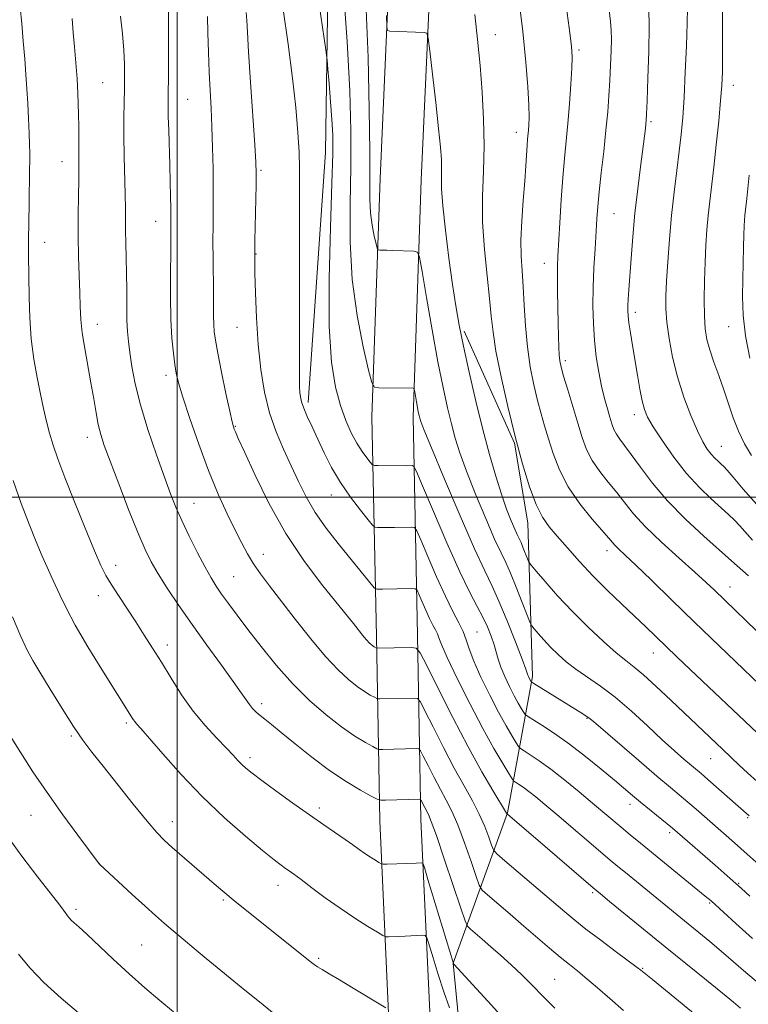
# Model space of a CAD drawing. Extents: x 2189800 to 2192700, y 329800 to 332700.
# Drawn here: x 2190960 to 2191144, y 330872 to 331120 of the extents above; entities that cross this region are included whole.
import ezdxf

# ---------------------------------------------------------------- set-up
doc = ezdxf.new("R2010")
doc.units = 0
doc.header["$MEASUREMENT"] = 0
for name, color, linetype, lineweight in [('32000', 7, 'Continuous', 0), ('DTM HARD BREAKLINE', 7, 'Continuous', 0), ('DTM SPOT ELEVATION', 2, 'Continuous', 13), ('INDEX CONTOUR', 41, 'Continuous', 13), ('INTERMEDIATE CONTOUR', 44, 'Continuous', 0)]:
    doc.layers.add(name, color=color, linetype=linetype, lineweight=lineweight)

msp = doc.modelspace()

# ---------------------------------------------------------------- linework, layer by layer
at = {"layer": '32000', "flags": 128}
for points in [[(2191000, 332500), (2191000, 330000)], [(2192500, 331000), (2190000, 331000)]]:
    msp.add_lwpolyline(points, dxfattribs=at)
at = {"layer": 'DTM HARD BREAKLINE', "extrusion": (-0.02128181210583048, 0.04729849278552106, 0.9986540627533192), "elevation": -29913.32806215009, "flags": 128}
msp.add_lwpolyline([(-2133960.315532136, 596442.6773372578), (-2133960.315532136, 596411.6356974812)], dxfattribs=at)
at = {"layer": 'DTM HARD BREAKLINE'}
for points in [[(2191041.28, 331359.38, 1057.29), (2191043.02, 331303.86, 1059.8), (2191040.6, 331246.76, 1059.74), (2191038.82, 331178.72, 1056.39), (2191037.46, 331086.94, 1053.16), (2191033.09, 331023.9, 1052.4)], [(2191059.14, 331300.8, 1066.41), (2191057.28, 331278.79, 1065.66), (2191056.58, 331212.96, 1063.47), (2191054.23, 331147.37, 1060.77), (2191051.23, 331080.37, 1059.04), (2191049.17, 331020.25, 1055.58), (2191050.29, 330964.88, 1048.47), (2191051.15, 330918.32, 1041.19), (2191053.72, 330862.32, 1035.08), (2191056.18, 330826.16, 1030.28)], [(2191069.5, 331299.93, 1066.41), (2191067.68, 331278.3, 1065.66), (2191066.98, 331212.72, 1063.47), (2191064.62, 331146.95, 1060.77), (2191061.62, 331079.96, 1059.04), (2191059.57, 331020.18, 1055.58), (2191060.69, 330965.08, 1048.47), (2191061.55, 330918.65, 1041.19), (2191064.1, 330862.91, 1035.08), (2191066.58, 330826.57, 1030.28)], [(2191174.5, 330712.13, 1029.18), (2191126.04, 330737.51, 1027.97), (2191095.4, 330754.94, 1027.56), (2191084.04, 330766.69, 1028.11), (2191074.98, 330827.9, 1034.16), (2191069.72, 330882.45, 1040.01), (2191083.37, 330920.38, 1048.06), (2191089.73, 330954.72, 1056.34), (2191088.53, 330993.52, 1061.29), (2191085.16, 331013.59, 1061.92)]]:
    msp.add_polyline3d(points, dxfattribs=at)
at = {"layer": 'DTM SPOT ELEVATION'}
for p in [(2191080.33, 331116.6, 1062.74), (2191101.41, 331112.76, 1066.28), (2190981.23, 331104.53, 1043), (2191140.38, 331103.88, 1074.6), (2191002.64, 331100.35, 1046.88), (2191119.64, 331094.67, 1070.25), (2191085.62, 331092.02, 1063.38), (2190970.97, 331084.58, 1041.27), (2191021.15, 331082.43, 1050.21), (2191110.28, 331071.52, 1068.91), (2190994.62, 331069.53, 1045.29), (2190966.56, 331064.28, 1040.63), (2191019.91, 331061.31, 1050.07), (2191092.68, 331058.96, 1065.28), (2191115.63, 331046.62, 1070.43), (2190979.83, 331043.54, 1042.66), (2191015.14, 331042.79, 1049.09), (2191139.26, 331042.99, 1075.32), (2191097.95, 331034.41, 1066.37), (2190997.18, 331030.74, 1045.54), (2191115.41, 331020.83, 1069.49), (2191014.68, 331017.86, 1048.11), (2190977.31, 331015.11, 1041.43), (2191137.36, 331012.84, 1072.83), (2191038.96, 331000.53, 1051.33), (2191004.24, 330998.4, 1044.83), (2191021.75, 330985.59, 1046.68), (2191108.49, 330986.52, 1063.46), (2190984.46, 330982.76, 1040.56), (2191014.25, 330979.94, 1044.95), (2191139.53, 330977.34, 1066.71), (2190980.1, 330975.16, 1039.35), (2191075.73, 330965.95, 1052.85), (2190997.52, 330962.68, 1040.51), (2191120.21, 330960.65, 1061.27), (2191021.38, 330947.91, 1042.44), (2190987.17, 330943.03, 1037.71), (2191103.44, 330944.24, 1055.9), (2190973.31, 330939.71, 1035.79), (2191018.38, 330934.25, 1040.41), (2191134.69, 330934.01, 1059.16), (2191114.29, 330922.48, 1053.45), (2191035.9, 330921.61, 1040.41), (2190963.16, 330919.76, 1033.16), (2190998.77, 330918.17, 1036.63), (2191144.02, 330919.16, 1057.85), (2191124.32, 330915.36, 1053.65), (2190980.38, 330907.54, 1034.01), (2191141.75, 330902.58, 1054.11), (2191025.48, 330902.1, 1037.37), (2191104.9, 330900.26, 1047.76), (2191011.7, 330898.4, 1035.8), (2191134.41, 330897.63, 1051.83), (2190974.47, 330896.07, 1032.35), (2190991.03, 330887.02, 1033), (2191035.69, 330883.66, 1036.24), (2191117.54, 330881.12, 1046.12), (2191095.32, 330878.39, 1042.94)]:
    msp.add_point(p, dxfattribs=at)
at = {"layer": 'INDEX CONTOUR', "flags": 128}
for points, elevation in [([(2190960.37, 331123.4970000001), (2190960.788, 331119.4620000001), (2190961.179, 331114.9540000001), (2190961.529, 331110.5220000001), (2190961.825, 331106.5740000001), (2190962.074, 331102.9350000001), (2190962.286, 331099.2900000001), (2190962.469, 331095.4570000001), (2190962.618, 331091.8020000001), (2190962.7251, 331088.8280000001), (2190962.785, 331086.7920000001), (2190962.801, 331084.9830000001), (2190962.779, 331082.4440000001), (2190962.66, 331074.0200000001), (2190962.5, 331064.8180000001), (2190962.487, 331063.0210000001), (2190962.5, 331060.9990000001), (2190962.643, 331050.4180000001), (2190962.813, 331045.2300000001), (2190963.187, 331039.8780000001), (2190963.826, 331034.7990000001), (2190964.638, 331030.1370000001), (2190965.4931, 331025.9640000001), (2190966.29, 331022.3129000001), (2190967.052, 331019.0710000001), (2190967.829, 331016.0880000001), (2190968.707, 331013.1310000001), (2190969.9021, 331009.6340000001), (2190971.665, 331004.9490000001), (2190974.108, 330998.7690000001), (2190976.795, 330992.1440000001), (2190979.152, 330986.4640000001), (2190980.785, 330982.7130000001), (2190982.018, 330980.2480000001), (2190983.356, 330978.0160000001), (2190985.176, 330975.1999000001), (2190989.587, 330968.5021), (2190991.719, 330965.2150000001), (2190993.815, 330961.9059000001), (2190996.022, 330958.327), (2190998.46, 330954.3260000001), (2191001.137, 330950.126), (2191004.034, 330946.0420000001), (2191007.08, 330942.3570000001), (2191009.989, 330939.2099000001), (2191012.425, 330936.7050000001), (2191014.154, 330934.893), (2191015.361, 330933.5970000001), (2191016.332, 330932.5870000001), (2191017.379, 330931.6140000001), (2191018.9079, 330930.3690000001), (2191021.35, 330928.523), (2191024.946, 330925.8890000001), (2191029.196, 330922.8300000001), (2191033.4119, 330919.849), (2191037.033, 330917.3480000001), (2191042.424, 330913.6730000001), (2191044.363, 330912.2980000001), (2191045.977, 330911.1310000001), (2191047.423, 330910.1050000001), (2191048.81, 330909.1800000001), (2191050.036, 330908.403), (2191050.948, 330907.8420000001), (2191051.494, 330907.5420000001), (2191052.038, 330907.442), (2191053.046, 330907.4580000001), (2191060.373, 330907.7090000001), (2191061.71, 330907.7750000001), (2191061.994, 330907.6320000001), (2191062.413, 330906.54), (2191063.324, 330903.5630000001), (2191069.726, 330882.3659000001), (2191069.87, 330882.2040000001), (2191078.409, 330872.8580000001), (2191084.1551, 330866.5910000001)], 1040), ([(2191017.423, 331122.251), (2191017.576, 331120.2180000001), (2191017.744, 331117.2699000001), (2191018.042, 331112.2750000001), (2191018.539, 331104.6650000001), (2191019.6039, 331088.8600000001), (2191019.879, 331084.4540000001), (2191019.967, 331081.7090000001), (2191019.932, 331078.751), (2191019.624, 331064.5980000001), (2191019.578, 331061.7590000001), (2191019.586, 331059.5510000001), (2191019.649, 331056.4959000001), (2191019.775, 331051.5221000001), (2191020.018, 331045.1930000001), (2191020.443, 331038.4820000001), (2191021.11, 331032.1930000001), (2191022.068, 331026.4550000001), (2191023.361, 331021.2280000001), (2191025, 331016.4620000001), (2191026.854, 331012.0610000001), (2191028.759, 331007.9220000001), (2191030.614, 331003.9410000001), (2191032.58, 331000.0330000001), (2191034.885, 330996.1110000001), (2191037.659, 330992.1440000001), (2191040.647, 330988.3020000001), (2191049.775, 330977.148), (2191050.124, 330976.8380000001), (2191050.4219, 330976.7930000001), (2191051.847, 330976.7930000001), (2191059.089, 330976.9110000001), (2191060.068, 330976.8770000001), (2191060.575, 330976.518), (2191061.043, 330975.5260000001), (2191061.803, 330973.7310000001), (2191062.766, 330971.5080000001), (2191063.74, 330969.3700000001), (2191064.566, 330967.7140000001), (2191065.214, 330966.4850000001), (2191065.687, 330965.5130000001), (2191066.068, 330964.5190000001), (2191066.7491, 330962.7999000001), (2191068.204, 330959.545), (2191070.728, 330954.2850000001), (2191073.908, 330947.9131000001), (2191077.157, 330941.6660000001), (2191079.971, 330936.5660000001), (2191082.1821, 330932.7880000001), (2191083.706, 330930.2920000001), (2191084.54, 330928.9660000001), (2191084.989, 330928.3890000001), (2191085.44, 330928.0690000001), (2191086.207, 330927.5880000001), (2191087.332, 330926.8360000001), (2191088.784, 330925.7830000001), (2191090.5719, 330924.376), (2191092.853, 330922.4890000001), (2191095.821, 330919.9720000001), (2191106.862, 330910.528), (2191109.344, 330908.4310000001), (2191111.247, 330906.8540000001)], 1050), ([(2191052.834, 331121.5000000001), (2191052.905, 331118.719), (2191053.121, 331117.6870000001), (2191053.665, 331117.5189000001), (2191062.3239, 331117.1720000001), (2191063.0199, 331116.974), (2191063.407, 331115.7690000001), (2191063.816, 331112.5220000001), (2191064.489, 331106.6740000001), (2191065.296, 331099.5470000001), (2191066.019, 331092.9380000001), (2191066.485, 331088.2210000001), (2191066.712, 331085.0820000001), (2191066.7651, 331082.7840000001), (2191066.728, 331080.5870000001), (2191066.763, 331077.7301), (2191067.054, 331073.4510000001), (2191067.716, 331067.3260000001), (2191068.611, 331060.295), (2191069.532, 331053.6350000001), (2191070.344, 331048.2320000001), (2191071.186, 331043.4060000001), (2191072.266, 331038.0840000001), (2191073.725, 331031.5110000001), (2191075.4359, 331024.2180000001), (2191077.204, 331017.0540000001), (2191078.87, 331010.7170000001), (2191080.413, 331005.2980000001), (2191081.848, 331000.7360000001), (2191083.175, 330996.9810000001), (2191084.333, 330994.0360000001), (2191085.246, 330991.9140000001), (2191085.876, 330990.5510000001), (2191086.344, 330989.5790000001), (2191086.811, 330988.5490000001), (2191087.386, 330987.1520000001), (2191088.4651, 330984.3910000001), (2191088.796, 330983.6240000001), (2191089.349, 330982.8350000001), (2191090.598, 330981.3520000001), (2191092.888, 330978.6880000001), (2191096.049, 330975.1240000001), (2191099.782, 330971.1330000001), (2191103.7669, 330967.1640000001), (2191107.596, 330963.5800000001), (2191110.842, 330960.7210000001), (2191113.258, 330958.751), (2191115.327, 330957.1290000001), (2191117.71, 330955.1360000001), (2191120.886, 330952.2540000001), (2191124.6, 330948.7630000001), (2191137.715, 330936.3470000001), (2191141.878, 330932.3809000001), (2191143.963, 330930.4580000001), (2191146.398, 330928.295)], 1060), ([(2191119.092, 331123.1140000001), (2191119.138, 331118.6820000001), (2191119.027, 331112.4500000001), (2191118.828, 331105.6580000001), (2191118.629, 331099.9730000001), (2191118.5, 331096.6120000001), (2191118.416, 331094.9920000001), (2191118.332, 331094.0761000001), (2191118.199, 331092.9280000001), (2191117.96, 331091.0150000001), (2191116.955, 331083.3340000001), (2191116.252, 331077.7170000001), (2191115.5701, 331071.6380000001), (2191115.01, 331065.6510000001), (2191114.578, 331060.1820000001), (2191114.026, 331052.2640000001), (2191113.875, 331049.9100000001), (2191113.788, 331048.2650000001), (2191113.761, 331047.0080000001), (2191113.831, 331045.7200000001), (2191114.046, 331043.9630000001), (2191114.435, 331041.4120000001), (2191114.959, 331038.197), (2191116.19, 331030.7831000001), (2191116.807, 331027.2160000001), (2191117.379, 331024.2511000001), (2191117.937, 331022.0840000001), (2191118.761, 331020.1470000001), (2191120.197, 331017.6830000001), (2191122.479, 331014.1710000001), (2191125.393, 331010.0340000001), (2191128.614, 331005.9330000001), (2191131.835, 331002.4100000001), (2191134.811, 330999.545), (2191139.212, 330995.6000000001), (2191140.699, 330994.1820000001), (2191142.071, 330992.7470000001), (2191145.2769, 330989.1440000001)], 1070), ([(2191111.247, 330906.8540000001), (2191113.147, 330905.3050000001), (2191129.0301, 330892.3540000001), (2191131.697, 330890.1980000001), (2191134.445, 330887.9500000001), (2191137.336, 330885.5050000001), (2191143.544, 330880.0680000001), (2191146.635, 330877.496), (2191149.609, 330875.2610000001), (2191152.646, 330873.2100000001), (2191155.991, 330871.1120000001)], 1050), ([(2190960, 330884.7260000001), (2190962.82, 330881.3), (2190966.369, 330877.5890000001), (2190970.72, 330873.6350000001), (2190975.146, 330869.9160000001)], 1030)]:
    msp.add_lwpolyline(points, dxfattribs=dict(at, elevation=elevation))
at = {"layer": 'INTERMEDIATE CONTOUR', "flags": 128}
for points, elevation in [([(2191041.832, 331130.116), (2191042.94, 331114.8960000001), (2191043.609, 331102.496), (2191043.873, 331092.3681000001), (2191043.848, 331083.1790000001), (2191043.685, 331073.8570000001), (2191043.69, 331064.3570000001), (2191044.205, 331054.8970000001), (2191045.4291, 331045.8060000001), (2191046.982, 331037.8830000001), (2191048.338, 331032.0430000001), (2191049.156, 331028.8790000001), (2191049.831, 331027.7110000001), (2191050.943, 331027.5380000001), (2191059.609, 331027.4450000001), (2191059.762, 331027.4060000001), (2191059.855, 331027.1740000001), (2191059.9681, 331026.5480000001), (2191060.403, 331023.996), (2191060.656, 331022.6000000001), (2191060.879, 331021.4700000001), (2191061.073, 331020.5900000001), (2191061.246, 331019.8830000001), (2191061.496, 331019.0610000001), (2191062.291, 331017.0080000001), (2191064.185, 331012.4010000001), (2191067.477, 331004.5410000001), (2191071.434, 330995.2390000001), (2191075.063, 330986.9330000001), (2191077.638, 330981.3700000001), (2191079.496, 330977.5440000001), (2191081.24, 330973.7600000001), (2191083.296, 330968.8179000001), (2191085.391, 330963.5080000001), (2191087.075, 330959.1110000001), (2191088.023, 330956.572), (2191088.561, 330955.0660000001), (2191088.707, 330954.7220000001), (2191088.881, 330954.3580000001), (2191089.407, 330953.4100000001), (2191089.518, 330953.2980000001), (2191090.003, 330952.9830000001), (2191102.426, 330945.3380000001), (2191103.289, 330944.7880000001), (2191103.944, 330944.3140000001), (2191105.072, 330943.3670000001), (2191116.505, 330933.5561), (2191121.124, 330929.626), (2191124.514, 330926.773), (2191128.952, 330923.0621000001), (2191131.011, 330921.2920000001), (2191140.688, 330912.8310000001), (2191143.92, 330909.9480000001), (2191147.6809, 330906.5380000001)], 1056), ([(2191035.398, 331127.1850000001), (2191037.5079, 331112.844), (2191037.848, 331110.2270000001), (2191038.063, 331107.942), (2191038.378, 331104.2860000001), (2191038.753, 331099.7100000001), (2191039.081, 331095.2090000001), (2191039.269, 331091.295), (2191039.277, 331086.5780000001), (2191039.08, 331079.1870000001), (2191038.704, 331068.0220000001), (2191038.384, 331055.0520000001), (2191038.409, 331043.0160000001), (2191038.985, 331034.0300000001), (2191039.999, 331027.7270000001), (2191041.26, 331023.1130000001), (2191042.601, 331019.3520000001), (2191043.972, 331016.2121000001), (2191045.3489, 331013.6140000001), (2191046.6901, 331011.4980000001), (2191047.87, 331009.8750000001), (2191048.745, 331008.7740000001), (2191049.269, 331008.1910000001), (2191049.793, 331007.974), (2191050.7671, 331007.9360000001), (2191057.9791, 331007.9110000001), (2191059.434, 331007.9280000001), (2191059.784, 331007.7450000001), (2191060.441, 331006.425), (2191061.966, 331002.8380000001), (2191064.698, 330996.371), (2191068.085, 330988.4880000001), (2191071.348, 330981.1720000001), (2191073.879, 330975.9350000001), (2191075.738, 330972.4040000001), (2191077.156, 330969.7370000001), (2191078.323, 330967.2490000001), (2191079.271, 330964.8850000001), (2191079.99, 330962.751), (2191081.006, 330959.094), (2191081.6841, 330957.1000000001), (2191082.686, 330954.7370000001), (2191083.887, 330952.2300000001), (2191085.09, 330949.9021000001), (2191086.1281, 330948.0200000001), (2191086.944, 330946.6250000001), (2191087.507, 330945.7040000001), (2191087.872, 330945.1790000001), (2191088.442, 330944.7170000001), (2191092.022, 330942.4780000001), (2191095.224, 330940.3790000001), (2191099.015, 330937.702), (2191103.077, 330934.5810000001), (2191107.006, 330931.3960000001), (2191110.375, 330928.5849000001), (2191114.947, 330924.7320000001), (2191116.975, 330923.045), (2191125.013, 330916.4830000001), (2191126.3, 330915.3880000001), (2191135.808, 330907.1499000001), (2191139.598, 330903.8280000001), (2191142.431, 330901.2940000001), (2191144.574, 330899.3260000001)], 1054), ([(2191086.188, 331126.3520000001), (2191087.279, 331117.4080000001), (2191088.047, 331109.7080000001), (2191088.515, 331103.5150000001), (2191088.751, 331098.8850000001), (2191088.821, 331095.7860000001), (2191088.783, 331093.8290000001), (2191088.69, 331092.5350000001), (2191088.479, 331090.2840000001), (2191088.359, 331088.7300000001), (2191088.019, 331083.5570000001), (2191087.731, 331079.653), (2191087.346, 331074.8330000001), (2191086.977, 331069.6540000001), (2191086.771, 331064.8100000001), (2191086.828, 331060.768), (2191087.066, 331057.0960000001), (2191087.359, 331053.1360000001), (2191087.62, 331048.4110000001), (2191087.932, 331043.175), (2191088.416, 331037.8620000001), (2191089.154, 331032.8540000001), (2191090.059, 331028.3180000001), (2191091, 331024.3650000001), (2191091.885, 331021.0170000001), (2191092.768, 331017.9370000001), (2191093.74, 331014.697), (2191094.913, 331010.974), (2191096.492, 331006.8620000001), (2191098.706, 331002.5590000001), (2191101.629, 330998.3020000001), (2191104.733, 330994.474), (2191108.947, 330989.6280000001), (2191109.861, 330988.5520000001), (2191110.562, 330987.7890000001), (2191111.518, 330986.8700000001), (2191113.128, 330985.3610000001), (2191115.775, 330982.8400000001), (2191119.723, 330979.0121000001), (2191124.773, 330974.0950000001), (2191130.608, 330968.4400000001), (2191136.841, 330962.4480000001), (2191151.219, 330948.7130000001)], 1064), ([(2191047.63, 331125.0370000001), (2191048.195, 331110.8691000001), (2191048.5, 331097.8040000001), (2191048.6149, 331087.1710000001), (2191048.622, 331079.8720000001), (2191048.6469, 331075.1080000001), (2191048.827, 331071.6550000001), (2191049.246, 331068.545), (2191049.777, 331065.8350000001), (2191050.24, 331063.8370000001), (2191050.52, 331062.7550000001), (2191050.7511, 331062.3550000001), (2191051.132, 331062.2960000001), (2191052.919, 331062.2720000001), (2191054.427, 331062.2340000001), (2191059.793, 331062.0390000001), (2191060.677, 331061.8160000001), (2191061.2129, 331060.4760000001), (2191061.862, 331056.8720000001), (2191062.963, 331050.3400000001), (2191064.372, 331042.1670000001), (2191065.827, 331034.1240000001), (2191067.114, 331027.6110000001), (2191068.231, 331022.5440000001), (2191069.225, 331018.469), (2191070.183, 331014.8890000001), (2191071.352, 331011.153), (2191073.0159, 331006.5680000001), (2191075.326, 331000.7610000001), (2191077.884, 330994.6380000001), (2191080.154, 330989.4231000001), (2191081.761, 330985.9490000001), (2191082.956, 330983.469), (2191084.146, 330980.8410000001), (2191085.613, 330977.2800000001), (2191087.135, 330973.4170000001), (2191088.363, 330970.2390000001), (2191089.071, 330968.4400000001), (2191089.5279, 330967.5480000001), (2191090.124, 330966.7990000001), (2191091.162, 330965.5910000001), (2191092.596, 330963.974), (2191094.289, 330962.1640000001), (2191096.147, 330960.3330000001), (2191098.24, 330958.4920000001), (2191100.679, 330956.6100000001), (2191106.865, 330952.3300000001), (2191110.593, 330949.4990000001), (2191114.658, 330946.0220000001), (2191118.743, 330942.29), (2191122.471, 330938.8210000001), (2191125.539, 330936.0300000001), (2191127.932, 330933.9220000001), (2191132.241, 330930.2620000001), (2191133.9211, 330928.8100000001), (2191144.403, 330919.6190000001)], 1058), ([(2191097.932, 331125.8190000001), (2191098.966, 331118.3580000001), (2191099.551, 331113.768), (2191099.7381, 331110.9610000001), (2191099.646, 331108.1870000001), (2191099.384, 331104.1300000001), (2191099.016, 331099.1900000001), (2191098.594, 331094.1980000001), (2191097.741, 331085.425), (2191097.33, 331080.6190000001), (2191096.939, 331074.9580000001), (2191096.591, 331069.1630000001), (2191096.122, 331060.8040000001), (2191096.015, 331058.2361000001), (2191095.981, 331055.5220000001), (2191096.007, 331051.9380000001), (2191096.072, 331047.8370000001), (2191096.154, 331043.8460000001), (2191096.238, 331040.4790000001), (2191096.328, 331037.8129000001), (2191096.436, 331035.8140000001), (2191096.595, 331034.3370000001), (2191096.925, 331032.8010000001), (2191097.5669, 331030.5120000001), (2191098.601, 331027.0170000001), (2191101.119, 331018.6420000001), (2191102.227, 331015.0710000001), (2191103.365, 331012.0140000001), (2191104.791, 331009.2150000001), (2191106.676, 331006.4700000001), (2191108.832, 331003.7630000001), (2191110.984, 331001.1250000001), (2191112.988, 330998.5350000001), (2191115.232, 330995.7540000001), (2191118.236, 330992.4890000001), (2191122.287, 330988.6020000001), (2191126.741, 330984.572), (2191130.72, 330981.0330000001), (2191133.574, 330978.4450000001), (2191135.568, 330976.5730000001), (2191148.966, 330963.6820000001)], 1066), ([(2191108.956, 331123.6050000001), (2191109.378, 331119.9850000001), (2191109.57, 331117.6730000001), (2191109.607, 331115.4980000001), (2191109.551, 331112.5520000001), (2191109.425, 331108.9550000001), (2191109.244, 331105.0890000001), (2191109.01, 331101.2170000001), (2191108.693, 331097.1300000001), (2191108.254, 331092.5040000001), (2191107.679, 331087.1910000001), (2191107.067, 331081.7600000001), (2191106.542, 331076.9580000001), (2191106.194, 331073.2729000001), (2191105.963, 331070.1569000001), (2191105.485, 331062.6140000001), (2191105.217, 331057.8320000001), (2191105.02, 331052.9090000001), (2191104.959, 331048.2110000001), (2191105.062, 331043.7620000001), (2191105.344, 331039.501), (2191105.813, 331035.3940000001), (2191106.426, 331031.523), (2191107.1321, 331027.996), (2191107.876, 331024.9070000001), (2191108.598, 331022.2830000001), (2191109.237, 331020.1340000001), (2191109.761, 331018.442), (2191110.265, 331017.0750000001), (2191110.876, 331015.871), (2191111.722, 331014.6379000001), (2191112.932, 331013.0520000001), (2191114.634, 331010.7580000001), (2191116.951, 331007.5120000001), (2191119.973, 331003.5060000001), (2191123.781, 330999.0440000001), (2191128.32, 330994.452), (2191132.987, 330990.143), (2191139.964, 330983.952), (2191144.208, 330980.1630000001)], 1068), ([(2191137.673, 331124.4710000001), (2191137.698, 331117.7060000001), (2191137.687, 331111.6150000001), (2191137.635, 331107.2770000001), (2191137.491, 331103.8470000001), (2191137.19, 331100.0040000001), (2191136.697, 331094.8100000001), (2191136.088, 331088.871), (2191135.467, 331083.1820000001), (2191134.457, 331074.5981000001), (2191134.068, 331071.0430000001), (2191133.744, 331067.4280000001), (2191133.481, 331063.5540000001), (2191133.274, 331059.2690000001), (2191133.123, 331054.5430000001), (2191133.054, 331049.8200000001), (2191133.097, 331045.6600000001), (2191133.293, 331042.4410000001), (2191133.71, 331039.7890000001), (2191134.429, 331037.1450000001), (2191135.484, 331034.0740000001), (2191136.741, 331030.6470000001), (2191138.023, 331027.0610000001), (2191139.205, 331023.4850000001), (2191140.377, 331019.9930000001), (2191141.683, 331016.6330000001), (2191143.228, 331013.447), (2191144.966, 331010.4600000001)], 1074), ([(2190985.717, 331121.3149000001), (2190986.215, 331116.8500000001), (2190986.53, 331112.7180000001), (2190986.689, 331109.1990000001), (2190986.729, 331106.0611), (2190986.69, 331102.9451000001), (2190986.6149, 331099.528), (2190986.552, 331095.6380000001), (2190986.551, 331091.1380000001), (2190986.643, 331086.0300000001), (2190986.893, 331076.295), (2190986.935, 331072.8080000001), (2190986.941, 331069.9950000001), (2190986.968, 331067.241), (2190987.053, 331064.0510000001), (2190987.165, 331060.4120000001), (2190987.251, 331056.4310000001), (2190987.278, 331052.2590000001), (2190987.287, 331048.2120000001), (2190987.337, 331044.6500000001), (2190987.4769, 331041.7830000001), (2190987.725, 331039.224), (2190988.089, 331036.4340000001), (2190988.606, 331032.9500000001), (2190989.432, 331028.5950000001), (2190990.751, 331023.2660000001), (2190992.648, 331017.0310000001), (2190994.803, 331010.6420000001), (2190996.799, 331005.0270000001), (2190998.348, 331000.8130000001), (2190999.684, 330997.4480000001), (2191001.175, 330994.0780000001), (2191003.068, 330990.1080000001), (2191005.139, 330985.9580000001), (2191007.047, 330982.3010000001), (2191008.556, 330979.6091000001), (2191009.855, 330977.5420000001), (2191011.239, 330975.5590000001), (2191012.966, 330973.1890000001), (2191015.155, 330970.2520000001), (2191017.887, 330966.6360000001), (2191021.206, 330962.3200000001), (2191025, 330957.6310000001), (2191029.116, 330952.9830000001), (2191033.388, 330948.7390000001), (2191037.592, 330945.0510000001), (2191041.4859, 330942.0210000001), (2191044.849, 330939.7180000001), (2191047.531, 330938.0910000001), (2191049.4, 330937.0570000001), (2191050.437, 330936.5200000001), (2191051.081, 330936.3300000001), (2191051.882, 330936.3250000001), (2191060.5491, 330936.5590000001), (2191061.054, 330936.4980000001), (2191061.468, 330936.0160000001), (2191062.145, 330934.7000000001), (2191063.334, 330932.3050000001), (2191064.866, 330929.2740000001), (2191066.467, 330926.2150000001), (2191067.932, 330923.5300000001), (2191069.345, 330920.7850000001), (2191070.86, 330917.3370000001), (2191072.556, 330912.8350000001), (2191074.2, 330908.1050000001), (2191075.4841, 330904.268), (2191076.259, 330902.0850000001), (2191077.009, 330900.8860000001), (2191078.377, 330899.6450000001), (2191084.033, 330894.8300000001), (2191087.54, 330891.8210000001), (2191094.006, 330886.2370000001), (2191096.711, 330883.9530000001), (2191099.007, 330882.0950000001), (2191101.136, 330880.403), (2191103.408, 330878.5420000001), (2191106.081, 330876.2480000001), (2191109.186, 330873.5510000001), (2191112.704, 330870.5530000001)], 1044), ([(2190997.814, 331122.403), (2190997.819, 331119.398), (2190997.798, 331109.1390000001), (2190997.741, 331098.5760000001), (2190997.779, 331096.0160000001), (2190997.878, 331092.4800000001), (2190998.154, 331083.7400000001), (2190998.2679, 331079.5120000001), (2190998.349, 331075.8110000001), (2190998.395, 331072.8610000001), (2190998.41, 331070.795), (2190998.401, 331068.1940000001), (2190998.411, 331064.9179000001), (2190998.394, 331061.599), (2190998.352, 331056.6020000001), (2190998.343, 331050.6900000001), (2190998.441, 331044.9060000001), (2190998.693, 331040.0970000001), (2190999.046, 331036.3280000001), (2190999.419, 331033.4650000001), (2190999.792, 331031.2390000001), (2191000.379, 331028.817), (2191001.453, 331025.2300000001), (2191003.199, 331019.8370000001), (2191005.441, 331013.3180000001), (2191007.914, 331006.6830000001), (2191010.375, 331000.7750000001), (2191012.671, 330995.7630000001), (2191014.67, 330991.6510000001), (2191016.3031, 330988.3830000001), (2191017.749, 330985.6800000001), (2191019.254, 330983.2040000001), (2191021.047, 330980.6200000001), (2191023.309, 330977.6080000001), (2191029.804, 330969.2030000001), (2191033.713, 330964.2630000001), (2191037.445, 330959.7970000001), (2191040.611, 330956.403), (2191043.231, 330953.9780000001), (2191045.425, 330952.2480000001), (2191047.284, 330950.9760000001), (2191048.766, 330950.077), (2191049.798, 330949.5059000001), (2191050.3709, 330949.2090000001), (2191050.727, 330949.1040000001), (2191051.17, 330949.1020000001), (2191059.8369, 330949.3051000001), (2191060.701, 330949.202), (2191061.409, 330948.3770000001), (2191062.568, 330946.1230000001), (2191064.604, 330942.0250000001), (2191067.227, 330936.8350000001), (2191069.966, 330931.599), (2191072.429, 330927.1390000001), (2191074.535, 330923.3820000001), (2191076.28, 330920.0370000001), (2191077.663, 330916.9070000001), (2191078.69, 330914.1959), (2191079.369, 330912.2050000001), (2191079.831, 330911.0380000001), (2191080.699, 330910.0160000001), (2191082.716, 330908.2640000001), (2191097.855, 330895.376), (2191100.361, 330893.2920000001), (2191103.203, 330891.0550000001), (2191106.944, 330888.2270000001)], 1046), ([(2191007.653, 331121.1820000001), (2191007.793, 331117.1070000001), (2191007.94, 331112.2120000001), (2191008.115, 331107.1900000001), (2191008.334, 331102.5520000001), (2191008.57, 331098.0810000001), (2191008.789, 331093.3780000001), (2191008.961, 331088.1840000001), (2191009.076, 331082.7890000001), (2191009.1259, 331077.6220000001), (2191009.113, 331072.9900000001), (2191009.074, 331068.6979000001), (2191009.053, 331064.4290000001), (2191009.082, 331059.9780000001), (2191009.188, 331051.6051), (2191009.213, 331045.6570000001), (2191009.249, 331043.5360000001), (2191009.363, 331041.7210000001), (2191009.661, 331039.5570000001), (2191010.265, 331036.2810000001), (2191011.226, 331031.4850000001), (2191012.327, 331026.1620000001), (2191013.28, 331021.6570000001), (2191013.874, 331018.9680000001), (2191014.197, 331017.6980000001), (2191014.412, 331017.1030000001), (2191014.717, 331016.42), (2191015.448, 331014.8130000001), (2191016.977, 331011.425), (2191019.576, 331005.7280000001), (2191023.131, 330998.4980000001), (2191027.427, 330990.8370000001), (2191032.174, 330983.724), (2191036.773, 330977.6540000001), (2191043.024, 330969.9700000001), (2191044.495, 330968.1370000001), (2191047.126, 330964.7740000001), (2191047.846, 330963.9130000001), (2191048.448, 330963.2670000001), (2191048.947, 330962.8060000001), (2191049.364, 330962.4760000001), (2191049.718, 330962.2340000001), (2191050.305, 330961.898), (2191050.373, 330961.8780000001), (2191059.124, 330962.0510000001), (2191060.348, 330961.9050000001), (2191061.351, 330960.7370000001), (2191062.991, 330957.5460000001), (2191065.873, 330951.7439000001), (2191069.587, 330944.3970000001), (2191073.466, 330936.9840000001), (2191076.9271, 330930.7470000001), (2191079.726, 330925.9790000001), (2191083.179, 330920.2880000001), (2191083.291, 330920.0870000001), (2191083.485, 330919.9139), (2191089.878, 330914.4530000001), (2191105.034, 330901.4510000001), (2191106.838, 330899.9410000001)], 1048), ([(2191026.737, 331122.9730000001), (2191028.027, 331114.2220000001), (2191029.135, 331105.6940000001), (2191029.946, 331098.2310000001), (2191030.477, 331091.9940000001), (2191030.781, 331086.9710000001), (2191030.91, 331082.8430000001), (2191030.927, 331078.0680000001), (2191030.8929, 331070.7940000001), (2191030.864, 331059.9840000001), (2191030.85, 331047.8620000001), (2191030.85, 331037.4649000001), (2191030.868, 331031.0669000001), (2191030.908, 331027.8910000001), (2191030.981, 331026.398), (2191031.111, 331025.2650000001), (2191031.396, 331024.0300000001), (2191031.95, 331022.4490000001), (2191032.856, 331020.3290000001), (2191034.07, 331017.6900000001), (2191035.513, 331014.6050000001), (2191037.138, 331011.1580000001), (2191039.008, 331007.4720000001), (2191041.216, 331003.6820000001), (2191043.759, 330999.9651000001), (2191046.251, 330996.6850000001), (2191048.207, 330994.2480000001), (2191049.313, 330992.9270000001), (2191049.932, 330992.4380000001), (2191050.595, 330992.3650000001), (2191053.212, 330992.3540000001), (2191054.91, 330992.3580000001), (2191059.261, 330992.4190000001), (2191059.926, 330992.3110000001), (2191060.508, 330991.4710000001), (2191061.504, 330989.1820000001), (2191063.257, 330985.0400000001), (2191065.48, 330979.9110000001), (2191067.728, 330974.9770000001), (2191069.633, 330971.1570000001), (2191071.127, 330968.322), (2191072.219, 330966.0780000001), (2191072.9811, 330964.0200000001), (2191073.74, 330961.6990000001), (2191074.888, 330958.6500000001), (2191076.691, 330954.6080000001), (2191078.895, 330950.0841000001), (2191081.124, 330945.7840000001), (2191083.05, 330942.2930000001), (2191084.563, 330939.7060000001), (2191085.607, 330937.9980000001), (2191086.206, 330937.072), (2191086.716, 330936.5530000001), (2191087.573, 330935.996), (2191089.132, 330935.018), (2191091.416, 330933.4919000001), (2191094.366, 330931.3529000001), (2191097.857, 330928.6169000001), (2191101.508, 330925.6270000001), (2191104.874, 330922.8080000001), (2191112.073, 330916.719), (2191114.324, 330914.8550000001), (2191116.934, 330912.7181000001), (2191133.31, 330899.3840000001), (2191134.77, 330898.1560000001), (2191141.008, 330892.4460000001), (2191145.227, 330888.7050000001)], 1052), ([(2191075.118, 331121.7560000001), (2191075.828, 331115.4000000001), (2191076.462, 331108.8790000001), (2191076.999, 331102.1450000001), (2191077.367, 331095.3430000001), (2191077.483, 331088.6690000001), (2191077.322, 331082.2409000001), (2191077.107, 331075.8740000001), (2191077.121, 331069.3090000001), (2191077.554, 331062.442), (2191078.226, 331055.8030000001), (2191078.866, 331050.0800000001), (2191079.2989, 331045.6460000001), (2191079.737, 331041.6170000001), (2191080.488, 331036.795), (2191081.774, 331030.3390000001), (2191083.461, 331022.8420000001), (2191085.329, 331015.2540000001), (2191087.186, 331008.4031000001), (2191088.97, 331002.6220000001), (2191090.647, 330998.1220000001), (2191092.2289, 330994.9550000001), (2191093.917, 330992.5391000001), (2191095.957, 330990.1340000001), (2191098.533, 330987.1650000001), (2191101.585, 330983.7270000001), (2191104.989, 330980.0830000001), (2191108.601, 330976.4760000001), (2191112.175, 330973.0660000001), (2191115.443, 330969.9970000001), (2191118.234, 330967.3429), (2191126.176, 330959.6900000001), (2191129.476, 330956.5510000001), (2191146.406, 330940.577)], 1062), ([(2191128.849, 331123.4080000001), (2191128.7491, 331119.5480000001), (2191128.5509, 331113.8180000001), (2191128.28, 331107.143), (2191127.967, 331100.8050000001), (2191127.63, 331095.7390000001), (2191127.2391, 331091.4870000001), (2191126.749, 331087.2440000001), (2191126.138, 331082.3721000001), (2191125.469, 331076.9070000001), (2191124.827, 331071.0520000001), (2191124.283, 331065.0610000001), (2191123.855, 331059.3780000001), (2191123.55, 331054.4990000001), (2191123.383, 331050.7140000001), (2191123.399, 331047.4980000001), (2191123.65, 331044.1240000001), (2191124.189, 331040.0290000001), (2191125.06, 331035.327), (2191126.306, 331030.2940000001), (2191127.9191, 331025.2350000001), (2191129.688, 331020.5590000001), (2191131.35, 331016.697), (2191132.706, 331013.952), (2191133.814, 331012.1070000001), (2191134.795, 331010.8140000001), (2191135.74, 331009.7810000001), (2191136.613, 331008.9410000001), (2191137.347, 331008.2830000001), (2191137.962, 331007.7130000001), (2191138.809, 331006.7990000001), (2191140.328, 331005.028), (2191142.852, 331002.0420000001), (2191146.302, 330998.1110000001)], 1072), ([(2190973.472, 331120.6820000001), (2190973.795, 331117.1280000001), (2190974.099, 331113.5520000001), (2190974.74, 331105.4630000001), (2190974.852, 331103.7520000001), (2190974.951, 331101.8320000001), (2190975.055, 331099.322), (2190975.148, 331096.4490000001), (2190975.203, 331093.5950000001), (2190975.204, 331091.0630000001), (2190975.155, 331086.8960000001), (2190975.178, 331082.8970000001), (2190975.1599, 331079.974), (2190975.089, 331075.9540000001), (2190975.015, 331071.1190000001), (2190975.003, 331065.9040000001), (2190975.098, 331060.7150000001), (2190975.256, 331055.849), (2190975.41, 331051.5760000001), (2190975.526, 331048.0330000001), (2190975.699, 331044.8260000001), (2190976.057, 331041.4300000001), (2190976.682, 331037.4649000001), (2190978.261, 331028.8200000001), (2190978.944, 331024.8120000001), (2190979.537, 331021.2650000001), (2190980.094, 331018.2841), (2190980.707, 331015.8), (2190981.612, 331013.0490000001), (2190983.083, 331009.0910000001), (2190985.261, 331003.3750000001), (2190987.769, 330996.8990000001), (2190990.096, 330991.0470000001), (2190991.894, 330986.8160000001), (2190993.446, 330983.6590000001), (2190995.199, 330980.6410000001), (2190997.51, 330977.0030000001), (2191000.395, 330972.6930000001), (2191003.785, 330967.8340000001), (2191007.531, 330962.6339000001), (2191011.175, 330957.6460000001), (2191014.182, 330953.5060000001), (2191016.174, 330950.6720000001), (2191017.394, 330948.8770000001), (2191018.243, 330947.675), (2191019.063, 330946.6840000001), (2191019.95, 330945.7810000001), (2191020.941, 330944.9100000001), (2191022.122, 330943.9671000001), (2191023.783, 330942.6610000001), (2191026.263, 330940.6560000001), (2191029.767, 330937.7610000001), (2191033.972, 330934.3770000001), (2191038.423, 330931.0490000001), (2191042.674, 330928.2390000001), (2191046.329, 330926.077), (2191049.002, 330924.6080000001), (2191050.503, 330923.8300000001), (2191051.435, 330923.5560000001), (2191052.595, 330923.5490000001), (2191061.2611, 330923.8120000001), (2191061.407, 330923.795), (2191061.5261, 330923.6560000001), (2191062.5059, 330921.7120000001), (2191063.434, 330919.9220000001), (2191064.154, 330918.1890000001), (2191065.4399, 330914.6370000001), (2191067.448, 330908.7620000001), (2191069.71, 330902.0140000001), (2191071.599, 330896.3310000001), (2191072.686, 330893.1320000001), (2191073.318, 330891.7560000001), (2191074.038, 330891.0260000001), (2191077.035, 330888.4700000001), (2191079.202, 330886.6020000001), (2191081.666, 330884.4490000001), (2191084.302, 330882.072), (2191086.983, 330879.5290000001), (2191089.631, 330876.8640000001), (2191092.372, 330874.0710000001), (2191095.382, 330871.1330000001)], 1042), ([(2191144.392, 331081.2300000001), (2191144.058, 331077.7920000001), (2191143.791, 331075.2790000001), (2191143.308, 331071.0340000001), (2191143.208, 331069.8740000001), (2191143.12, 331068.3540000001), (2191143.0389, 331066.148), (2191142.957, 331063.0340000001), (2191142.783, 331054.9810000001), (2191142.722, 331050.5690000001), (2191142.87, 331045.8720000001), (2191143.444, 331040.7080000001), (2191144.599, 331035.0060000001)], 1076), ([(2190958.63, 331004.2050000001), (2190960.672, 330998.3520000001), (2190962.619, 330993.1370000001), (2190964.391, 330988.6850000001), (2190965.916, 330985.0840000001), (2190967.157, 330982.3370000001), (2190968.22, 330980.0890000001), (2190969.242, 330977.8960000001), (2190970.393, 330975.3330000001), (2190971.968, 330972.0530000001), (2190974.29, 330967.7250000001), (2190977.503, 330962.2590000001), (2190981.027, 330956.5220000001), (2190988.929, 330943.9440000001), (2190989.306, 330943.4110000001), (2190989.784, 330942.8360000001), (2190990.802, 330941.6720000001), (2190996.354, 330935.2430000001), (2191000.983, 330930.0650000001), (2191006.34, 330924.474), (2191011.969, 330919.1380000001), (2191017.266, 330914.4820000001), (2191021.592, 330910.8650000001), (2191024.493, 330908.5200000001), (2191026.263, 330907.1560000001), (2191027.38, 330906.3521000001), (2191028.312, 330905.7030000001), (2191029.477, 330904.8720000001), (2191031.28, 330903.5380000001), (2191034.001, 330901.4900000001), (2191037.412, 330898.9620000001), (2191041.159, 330896.2990000001), (2191044.877, 330893.8190000001), (2191048.164, 330891.7350000001), (2191050.608, 330890.2330000001), (2191051.964, 330889.4240000001), (2191052.667, 330889.1330000001), (2191053.32, 330889.1090000001), (2191055.858, 330889.1960000001), (2191057.537, 330889.2650000001), (2191061.978, 330889.4970000001), (2191062.642, 330889.4400000001), (2191063.072, 330888.8030000001), (2191063.639, 330887.0380000001), (2191064.619, 330883.8089000001), (2191065.9191, 330879.6240000001), (2191067.354, 330875.1980000001), (2191068.747, 330871.17)], 1038), ([(2190958.4471, 330969.7810000001), (2190960.583, 330964.827), (2190962.169, 330961.4300000001), (2190963.582, 330958.8240000001), (2190965.387, 330955.8049000001), (2190967.965, 330951.5360000001), (2190970.957, 330946.6490000001), (2190973.822, 330942.1410000001), (2190976.205, 330938.6900000001), (2190978.507, 330935.6770000001), (2190981.312, 330932.165), (2190988.945, 330922.5540000001), (2190992.4159, 330918.2569000001), (2190994.8521, 330915.4050000001), (2190996.728, 330913.4780000001), (2190998.773, 330911.6390000001), (2191009.924, 330901.9770000001), (2191012.004, 330900.1930000001), (2191014.168, 330898.3920000001), (2191016.728, 330896.3280000001), (2191026.324, 330888.7120000001), (2191033.619, 330882.8670000001), (2191034.603, 330882.1150000001), (2191035.464, 330881.5410000001), (2191036.641, 330880.8310000001), (2191038.407, 330879.79), (2191040.99, 330878.2530000001), (2191044.437, 330876.1730000001), (2191052.656, 330871.1720000001)], 1036), ([(2190957.8341, 330939.778), (2190960.518, 330935.4880000001), (2190963.616, 330930.7090000001), (2190967.179, 330925.4590000001), (2190971.14, 330919.8960000001), (2190974.942, 330914.7090000001), (2190980.34, 330907.4840000001), (2190980.468, 330907.3580000001), (2190988.647, 330899.7980000001), (2190991.924, 330896.8040000001), (2190994.567, 330894.4341000001), (2190996.79, 330892.4920000001), (2190999, 330890.6040000001), (2191001.516, 330888.4750000001), (2191004.323, 330886.1230000001), (2191007.3189, 330883.6429000001), (2191017.129, 330875.6620000001), (2191020.781, 330872.6710000001), (2191024.487, 330869.7000000001)], 1034), ([(2190956.434, 330915.4810000001), (2190960.843, 330909.447), (2190964.871, 330904.1770000001), (2190969.812, 330897.8510000001), (2190970.672, 330896.7160000001), (2190971.963, 330894.8590000001), (2190972.315, 330894.3800000001), (2190972.735, 330893.8700000001), (2190973.263, 330893.3180000001), (2190973.988, 330892.6550000001), (2190975.184, 330891.5880000001), (2190977.172, 330889.7640000001), (2190983.856, 330883.4940000001), (2190987.874, 330879.7980000001), (2190991.857, 330876.2580000001), (2190995.629, 330873.0120000001), (2190999.059, 330870.1420000001)], 1032), ([(2191106.838, 330899.9410000001), (2191109.159, 330898.0290000001), (2191117.72, 330891.0050000001), (2191123.151, 330886.5870000001), (2191133.642, 330878.1440000001), (2191137.696, 330874.8630000001), (2191140.449, 330872.5800000001), (2191142.207, 330871.0900000001)], 1048), ([(2191106.944, 330888.2270000001), (2191110.939, 330885.2570000001), (2191116.164, 330881.3790000001), (2191117.081, 330880.675), (2191119.967, 330878.3430000001), (2191132.185, 330868.3520000001)], 1046)]:
    msp.add_lwpolyline(points, dxfattribs=dict(at, elevation=elevation))

doc.saveas('drawing.dxf')
